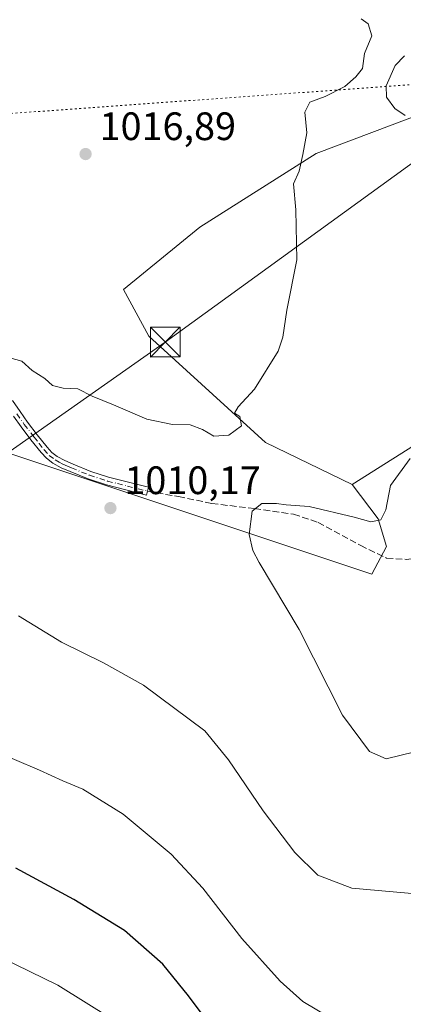
# Model space of a CAD drawing. Units: metres. Extents: x 644534 to 647995, y 4750773 to 4753159.
# Drawn here: x 647598 to 647695, y 4751146 to 4751395 of the extents above; entities that cross this region are included whole.
import ezdxf

# ---------------------------------------------------------------- set-up
doc = ezdxf.new("R2010")
doc.units = ezdxf.units.M
doc.header["$MEASUREMENT"] = 0
for name, pattern in [('DGN Style 3', [2.307223, 1.648017, -0.659207]), ('DGN Style 4', [2.638475, 1.318413, -0.659207, 0.001648, -0.659207]), ('DGN Style 5', [1.153612, 0.494405, -0.659207])]:
    doc.linetypes.add(name, pattern=pattern)
for name, color, linetype, lineweight in [('Arbolado forestal CxS', 92, 'Continuous', 0), ('Camino Cxs', 7, 'Continuous', 0), ('Camino eje', 30, 'DGN Style 4', 13), ('Corriente natural lineal oculto', 9, 'DGN Style 4', 13), ('Cultivos herbáceos CxS', 92, 'Continuous', 0), ('Curva de nivel maestra', 30, 'Continuous', 30), ('Curva de nivel normal', 30, 'Continuous', 0), ('Prado CxS', 92, 'Continuous', 0), ('Punto de cota en terreno', 7, 'Continuous', 0), ('Rótulo de punto de cota en terreno', 7, 'Continuous', 0), ('Senda', 7, 'DGN Style 3', 0), ('Tendido', 6, 'Continuous', 0), ('Torre de tendido puntual', 7, 'Continuous', 0), ('Vía pecuaria eje', 92, 'DGN Style 5', 0)]:
    doc.layers.add(name, color=color, linetype=linetype, lineweight=lineweight)
doc.styles.add('Style-Arial', font='txt')

# ---------------------------------------------------------------- blocks, each defined once
blk = doc.blocks.new('*U15')
at = {"layer": 'Arbolado forestal CxS', "color": 92, "linetype": 'Continuous', "lineweight": 0}
blk.add_polyline3d([(647710.8465, 4751375.5507, 1008.1818), (647673.1237, 4751361.2569, 1014.4082), (647643.7409, 4751342.6715, 1016.125), (647624.4589, 4751326.9253, 1015.9449), (647630.8825, 4751315.1463, 1015.8125), (647660.3223, 4751288.2473, 1014.394), (647682.2609, 4751277.6381, 1012.1957), (647688.8385, 4751268.9201, 1010.6955), (647690.9233, 4751261.9903, 1008.2975), (647687.2023, 4751254.9445, 1007.7229), (647595.0415, 4751285.6875, 1014.7455)], dxfattribs=at)
blk = doc.blocks.new('5PATER')
at = {"layer": 'Punto de cota en terreno', "linetype": 'Continuous', "lineweight": 0}
h = blk.add_hatch(color=51, dxfattribs=at)
edge = h.paths.add_edge_path()
edge.add_ellipse((0, 0), major_axis=(-0.11, -0.111), ratio=0.999422, start_angle=0, end_angle=360)
blk = doc.blocks.new('5TTEND')
at = {"layer": 'Corriente natural lineal oculto', "color": 7, "linetype": 'Continuous', "lineweight": 0}
for p, q in [((-0.375, 0.3754), (0.375, -0.3746)), ((0.372, 0.3784), (-0.372, -0.3776))]:
    blk.add_line(p, q, dxfattribs=at)
at = {"layer": 'Corriente natural lineal oculto', "color": 7, "linetype": 'Continuous', "lineweight": 0, "flags": 128}
blk.add_lwpolyline([(-0.375, -0.3746), (0.375, -0.3746), (0.375, 0.3754), (-0.375, 0.3754), (-0.372, -0.3776)], dxfattribs=at)

msp = doc.modelspace()

# ---------------------------------------------------------------- linework, layer by layer
at = {"layer": 'Arbolado forestal CxS', "color": 92, "linetype": 'Continuous', "lineweight": 0}
for points in [[(647822.6731, 4751349.2731, 1007.9273), (647818.0003, 4751358.0411, 1007.2259), (647816.3497, 4751372.7819, 1005.6247), (647824.0309, 4751394.5563, 1005.2489), (647782.6853, 4751421.8885, 1001.2153), (647773.8663, 4751419.1179, 1002.998), (647752.8941, 4751395.0707, 1003.8588), (647733.5801, 4751380.5921, 1007.1045), (647710.8465, 4751375.5507, 1008.1818), (647673.1237, 4751361.2569, 1014.4082), (647643.7409, 4751342.6715, 1016.125), (647624.4589, 4751326.9253, 1015.9449), (647630.8825, 4751315.1463, 1015.8125), (647660.3223, 4751288.2473, 1014.394), (647682.2609, 4751277.6381, 1012.1957)], [(647682.2609, 4751277.6381, 1012.1957), (647688.8385, 4751268.9201, 1010.6955), (647690.9233, 4751261.9903, 1008.2975), (647687.2023, 4751254.9445, 1007.7229), (647595.0415, 4751285.6875, 1014.7455), (647590.8757, 4751299.3715, 1014.4264), (647580.7991, 4751311.3963, 1014.7268), (647543.0401, 4751314.4481, 1015.2896), (647542.5619, 4751313.8671, 1015.394), (647515.6809, 4751293.3739, 1020.1805), (647502.8809, 4751288.2503, 1022.4606), (647502.8819, 4751329.2385, 1022.4583), (647493.9223, 4751344.6095, 1022.3889), (647481.5987, 4751349.8467, 1022.1009), (647468.8887, 4751350.1489, 1022.3623), (647455.2047, 4751338.9933, 1024.0593), (647447.2987, 4751325.4507, 1026.2116), (647448.7391, 4751294.3713, 1031.49)]]:
    msp.add_polyline3d(points, dxfattribs=at)
at = {"layer": 'Camino Cxs', "color": 7, "linetype": 'Continuous', "lineweight": 0}
msp.add_polyline3d([(647596.4401, 4751298.8501, 1014.1713), (647598.3901, 4751296.1001, 1013.9125), (647600.2601, 4751293.4301, 1013.7003), (647602.7101, 4751290.2001, 1013.4268), (647605.2101, 4751287.0701, 1013.2071), (647606.4301, 4751285.7401, 1012.9532), (647607.7601, 4751284.7001, 1012.6539), (647609.6501, 4751283.6701, 1012.8787), (647611.7801, 4751282.7401, 1012.9389), (647616.2401, 4751280.9501, 1013.4902), (647620.7401, 4751279.4701, 1013.3963), (647625.7601, 4751278.2101, 1013.8961), (647630.8401, 4751276.9301, 1013.5474), (647630.3401, 4751274.9701, 1012.1879), (647620.1801, 4751277.5301, 1011.4181), (647615.5501, 4751279.0501, 1012.2734), (647611.0001, 4751280.8801, 1012.5146), (647608.7601, 4751281.8501, 1012.3535), (647606.6501, 4751283.0101, 1012.5248), (647605.0601, 4751284.2501, 1013.1155), (647603.6701, 4751285.7601, 1013.3872), (647601.1201, 4751288.9601, 1013.5901), (647598.6301, 4751292.2401, 1013.7524), (647596.7401, 4751294.9401, 1013.9475)], dxfattribs=at)
msp.add_polyline3d([(647596.4401, 4751298.8501, 1014.1713), (647598.3901, 4751296.1001, 1013.9125), (647600.2601, 4751293.4301, 1013.7003), (647602.7101, 4751290.2001, 1013.4268), (647605.2101, 4751287.0701, 1013.2071), (647606.4301, 4751285.7401, 1012.9532), (647607.7601, 4751284.7001, 1012.6539), (647609.6501, 4751283.6701, 1012.8787), (647611.7801, 4751282.7401, 1012.9389), (647616.2401, 4751280.9501, 1013.4902), (647620.7401, 4751279.4701, 1013.3963), (647625.7601, 4751278.2101, 1013.8961), (647630.8401, 4751276.9301, 1013.5474), (647630.3401, 4751274.9701, 1012.1879), (647620.1801, 4751277.5301, 1011.4181), (647615.5501, 4751279.0501, 1012.2734), (647611.0001, 4751280.8801, 1012.5146), (647608.7601, 4751281.8501, 1012.3535), (647606.6501, 4751283.0101, 1012.5248), (647605.0601, 4751284.2501, 1013.1155), (647603.6701, 4751285.7601, 1013.3872), (647601.1201, 4751288.9601, 1013.5901), (647598.6301, 4751292.2401, 1013.7524), (647596.7401, 4751294.9401, 1013.9475)], dxfattribs=at)
at = {"layer": 'Camino eje', "color": 30, "linetype": 'DGN Style 4', "lineweight": 13}
msp.add_polyline3d([(647597.5651, 4751295.5201, 1013.8565), (647599.4451, 4751292.8351, 1013.6884), (647601.9151, 4751289.5801, 1013.4488), (647603.1651, 4751288.0151, 1013.3546), (647604.4401, 4751286.4151, 1013.2629), (647605.7451, 4751284.9951, 1012.9996), (647607.2051, 4751283.8551, 1012.488), (647608.2601, 4751283.2751, 1012.4481), (647609.2051, 4751282.7601, 1012.4877), (647610.3251, 4751282.2751, 1012.572), (647611.3901, 4751281.8101, 1012.6654), (647615.8951, 4751280.0001, 1012.8444), (647620.4601, 4751278.5001, 1012.3896), (647623.0001, 4751277.8601, 1012.2747), (647625.5101, 4751277.2301, 1012.9943), (647630.5901, 4751275.9501, 1012.8709)], dxfattribs=at)
at = {"layer": 'Cultivos herbáceos CxS', "color": 92, "linetype": 'Continuous', "lineweight": 0}
msp.add_polyline3d([(647822.6731, 4751349.2731, 1007.9273), (647813.4211, 4751347.2137, 1007.6608), (647702.7459, 4751290.5919, 1010.5697), (647682.2609, 4751277.6381, 1012.1957), (647660.3223, 4751288.2473, 1014.394), (647630.8825, 4751315.1463, 1015.8125), (647624.4589, 4751326.9253, 1015.9449), (647643.7409, 4751342.6715, 1016.125), (647673.1237, 4751361.2569, 1014.4082), (647710.8465, 4751375.5507, 1008.1818), (647733.5801, 4751380.5921, 1007.1045), (647752.8941, 4751395.0707, 1003.8588), (647773.8663, 4751419.1179, 1002.998), (647782.6853, 4751421.8885, 1001.2153), (647824.0309, 4751394.5563, 1005.2489), (647816.3497, 4751372.7819, 1005.6247), (647818.0003, 4751358.0411, 1007.2259)], close=True, dxfattribs=at)
for points in [[(647822.6731, 4751349.2731, 1007.9273), (647818.0003, 4751358.0411, 1007.2259), (647816.3497, 4751372.7819, 1005.6247), (647824.0309, 4751394.5563, 1005.2489), (647782.6853, 4751421.8885, 1001.2153), (647773.8663, 4751419.1179, 1002.998), (647752.8941, 4751395.0707, 1003.8588), (647733.5801, 4751380.5921, 1007.1045), (647710.8465, 4751375.5507, 1008.1818), (647673.1237, 4751361.2569, 1014.4082), (647643.7409, 4751342.6715, 1016.125), (647624.4589, 4751326.9253, 1015.9449), (647630.8825, 4751315.1463, 1015.8125), (647660.3223, 4751288.2473, 1014.394), (647682.2609, 4751277.6381, 1012.1957)], [(647822.6731, 4751349.2731, 1007.9273), (647813.4211, 4751347.2137, 1007.6608), (647702.7459, 4751290.5919, 1010.5697), (647682.2609, 4751277.6381, 1012.1957)]]:
    msp.add_polyline3d(points, dxfattribs=at)
at = {"layer": 'Curva de nivel maestra', "color": 30, "linetype": 'Continuous', "lineweight": 30, "elevation": 1025, "flags": 128}
msp.add_lwpolyline([(647647.79, 4751139.1701), (647640.91, 4751148.3701), (647634.42, 4751156.3601), (647624.74, 4751164.9401), (647611.94, 4751172.7601), (647597.31, 4751180.6401)], dxfattribs=at)
at = {"layer": 'Curva de nivel normal', "color": 30, "linetype": 'Continuous', "lineweight": 0, "flags": 128}
for points, elevation in [([(647593.68, 4751310.21), (647598.79, 4751308.79), (647601.42, 4751306.41), (647604.6, 4751304.39), (647606.59, 4751302.64), (647609.3, 4751301.97), (647612.97, 4751301.85), (647616.6, 4751299.93), (647621.97, 4751297.8), (647630.42, 4751294.14), (647636.84, 4751292.79), (647641.33, 4751292.69), (647644.4, 4751291.55), (647647.31, 4751289.81), (647651.11, 4751290.11), (647654.32, 4751292.45), (647653.88, 4751294.86), (647652.55, 4751295.65), (647653.43, 4751297.28), (647657.55, 4751301.75), (647663.51, 4751311.36), (647664.73, 4751314.86), (647665.7, 4751321.7), (647668.26, 4751334.42), (647668.04, 4751347.05), (647667.44, 4751353.59), (647668.85, 4751356.79), (647669.78, 4751361.06), (647670.77, 4751366.5), (647670.28, 4751371.75), (647671.54, 4751374.25), (647675.42, 4751375.74), (647680.42, 4751378.25), (647683.12, 4751380.68), (647684.81, 4751382.82), (647685.33, 4751386.57), (647687.16, 4751391.01), (647686.25, 4751394.05), (647684.47, 4751395.36)], 1015), ([(647695.46, 4751385.97), (647693.09, 4751383.53), (647690.81, 4751378.44), (647690.88, 4751375.54), (647693.01, 4751372.67), (647695.59, 4751370.92)], 1010), ([(647696.9, 4751284.24), (647691.94, 4751277.36), (647690.74, 4751271.24), (647689.48, 4751268.68), (647686.94, 4751268.22), (647682.75, 4751269.39), (647671.34, 4751272.07), (647665.58, 4751272.5), (647663.11, 4751272.84), (647659.44, 4751272.8), (647656.96, 4751270.9), (647656.25, 4751264.98), (647657.13, 4751260.95), (647658.72, 4751257.93), (647668.87, 4751240.99), (647679.83, 4751219.32), (647686.62, 4751210.11), (647690.82, 4751208.27), (647698.05, 4751210.05)], 1010), ([(647700.2, 4751173.98), (647682.15, 4751175.59), (647673.6, 4751178.93), (647667.76, 4751184.6), (647659.76, 4751195.14), (647650.98, 4751208.02), (647645.05, 4751215.4), (647629.57, 4751226.9), (647619.47, 4751232.53), (647608.88, 4751237.78), (647597.98, 4751244.46)], 1015), ([(647590.54, 4751210.8), (647603.28, 4751205.43), (647609.14, 4751202.7), (647614.23, 4751200.64), (647624.45, 4751194.29), (647636.56, 4751184.22), (647644.49, 4751175.6), (647654.37, 4751162.92), (647664.06, 4751152.14), (647669.78, 4751147), (647676.84, 4751142.74)], 1020), ([(647621.58, 4751142.58), (647607.88, 4751151.13), (647590.1, 4751159.77)], 1030)]:
    msp.add_lwpolyline(points, dxfattribs=dict(at, elevation=elevation))
at = {"layer": 'Prado CxS', "color": 92, "linetype": 'Continuous', "lineweight": 0}
for points in [[(647456.8183, 4751120.9671, 1050.6195), (647439.3613, 4751160.2487, 1046.8705), (647424.0861, 4751192.9845, 1045.8862), (647428.4511, 4751232.2667, 1041.9562), (647440.4545, 4751266.0929, 1036.3556), (647448.7391, 4751294.3713, 1031.49), (647447.2987, 4751325.4507, 1026.2116), (647455.2047, 4751338.9933, 1024.0593), (647468.8887, 4751350.1489, 1022.3623), (647481.5987, 4751349.8467, 1022.1009), (647493.9223, 4751344.6095, 1022.3889), (647502.8819, 4751329.2385, 1022.4583), (647502.8809, 4751288.2503, 1022.4606), (647515.6809, 4751293.3739, 1020.1805), (647542.5619, 4751313.8671, 1015.394), (647543.0401, 4751314.4481, 1015.2896), (647580.7991, 4751311.3963, 1014.7268), (647590.8757, 4751299.3715, 1014.4264), (647595.0415, 4751285.6875, 1014.7455), (647687.2023, 4751254.9445, 1007.7229), (647690.9233, 4751261.9903, 1008.2975), (647688.8385, 4751268.9201, 1010.6955), (647682.2609, 4751277.6381, 1012.1957), (647702.7459, 4751290.5919, 1010.5697)], [(647682.2609, 4751277.6381, 1012.1957), (647688.8385, 4751268.9201, 1010.6955), (647690.9233, 4751261.9903, 1008.2975), (647687.2023, 4751254.9445, 1007.7229), (647595.0415, 4751285.6875, 1014.7455), (647590.8757, 4751299.3715, 1014.4264), (647580.7991, 4751311.3963, 1014.7268), (647543.0401, 4751314.4481, 1015.2896), (647542.5619, 4751313.8671, 1015.394), (647515.6809, 4751293.3739, 1020.1805), (647502.8809, 4751288.2503, 1022.4606), (647502.8819, 4751329.2385, 1022.4583), (647493.9223, 4751344.6095, 1022.3889), (647481.5987, 4751349.8467, 1022.1009), (647468.8887, 4751350.1489, 1022.3623), (647455.2047, 4751338.9933, 1024.0593), (647447.2987, 4751325.4507, 1026.2116), (647448.7391, 4751294.3713, 1031.49)], [(647822.6731, 4751349.2731, 1007.9273), (647813.4211, 4751347.2137, 1007.6608), (647702.7459, 4751290.5919, 1010.5697), (647682.2609, 4751277.6381, 1012.1957)]]:
    msp.add_polyline3d(points, dxfattribs=at)
at = {"layer": 'Senda', "color": 7, "linetype": 'DGN Style 3', "lineweight": 0}
msp.add_polyline3d([(647630.5901, 4751275.9501, 1012.8709), (647638.3701, 4751274.5717, 1012.4481), (647646.7839, 4751272.8255, 1011.6438), (647657.5789, 4751271.5555, 1013.4183), (647667.4215, 4751270.1267, 1012.7197), (647673.6127, 4751268.0629, 1010.7087), (647684.4077, 4751262.1891, 1009.1824), (647690.9165, 4751259.0141, 1009.1731), (647695.9965, 4751258.6967, 1009.6039), (647705.3627, 4751259.9667, 1008.249), (647713.6177, 4751259.6491, 1007.223), (647729.9691, 4751255.6805, 1006.0644), (647756.4803, 4751245.5205, 1005.3703), (647784.4205, 4751229.3279, 1005.312), (647814.4243, 4751213.4529, 1004.3973), (647828.2355, 4751206.6265, 1003.229)], dxfattribs=at)
at = {"layer": 'Tendido', "color": 6, "linetype": 'Continuous', "lineweight": 0}
msp.add_polyline3d([(647012.5255, 4750824.6619, 1027.8151), (647024.3783, 4750834.3974, 1027.7775), (647124.1769, 4750916.2095, 1011.1824), (647230.9653, 4751005.0011, 1014.0702), (647339.3389, 4751094.5362, 1033.5106), (647427.09, 4751166.34, 1047.4636), (647537.8826, 4751245.2432, 1027.1751), (647635.0378, 4751313.6117, 1017.7735), (647722.2447, 4751376.9001, 1012.0077), (647825.5382, 4751449.9253, 1012.0943), (647926.2917, 4751522.7388, 1007.2284), (647969.5803, 4751553.5655, 1012.9874)], dxfattribs=at)
at = {"layer": 'Vía pecuaria eje', "color": 92, "linetype": 'DGN Style 5', "lineweight": 0}
msp.add_polyline3d([(646419.0334, 4751621.8424, 1040.6528), (646713.4847, 4751468.0411, 1031.4525), (646941.9759, 4751416.7433, 1029.7586), (647170.0484, 4751388.1124, 1039.2872), (647399.1412, 4751370.0453, 1021.5885), (647571.9057, 4751369.6819, 1021.0505), (647709.1337, 4751379.5569, 1014.0618), (647972.0841, 4751410.6939, 1023.7787), (647972.6609, 4751410.7808, 1024.3599)], dxfattribs=at)

# ---------------------------------------------------------------- block references
at = {"layer": 'Arbolado forestal CxS', "color": 92, "linetype": 'Continuous', "lineweight": 0}
msp.add_blockref('*U15', (0, 0), dxfattribs=at)
at = {"layer": 'Punto de cota en terreno', "color": 7, "linetype": 'Continuous', "lineweight": 0, "xscale": 10, "yscale": 10, "zscale": 10}
for p in [(647614.92, 4751361.16, 1016.89), (647621.19, 4751271.68, 1010.17)]:
    msp.add_blockref('5PATER', p, dxfattribs=at)
at = {"layer": 'Torre de tendido puntual', "color": 7, "linetype": 'Continuous', "lineweight": 0, "xscale": 10, "yscale": 10, "zscale": 10}
msp.add_blockref('5TTEND', (647635.0378, 4751313.6117, 1017.7735), dxfattribs=at)

# ---------------------------------------------------------------- texts
at = {"layer": 'Rótulo de punto de cota en terreno', "color": 7, "linetype": 'Continuous', "lineweight": 0, "style": 'Style-Arial'}
for s, p in [('1016,89', (647618.4478, 4751364.6878)), ('1010,17', (647624.7178, 4751275.2078))]:
    msp.add_text(s, height=7, dxfattribs=at).set_placement(p)

doc.saveas('drawing.dxf')
